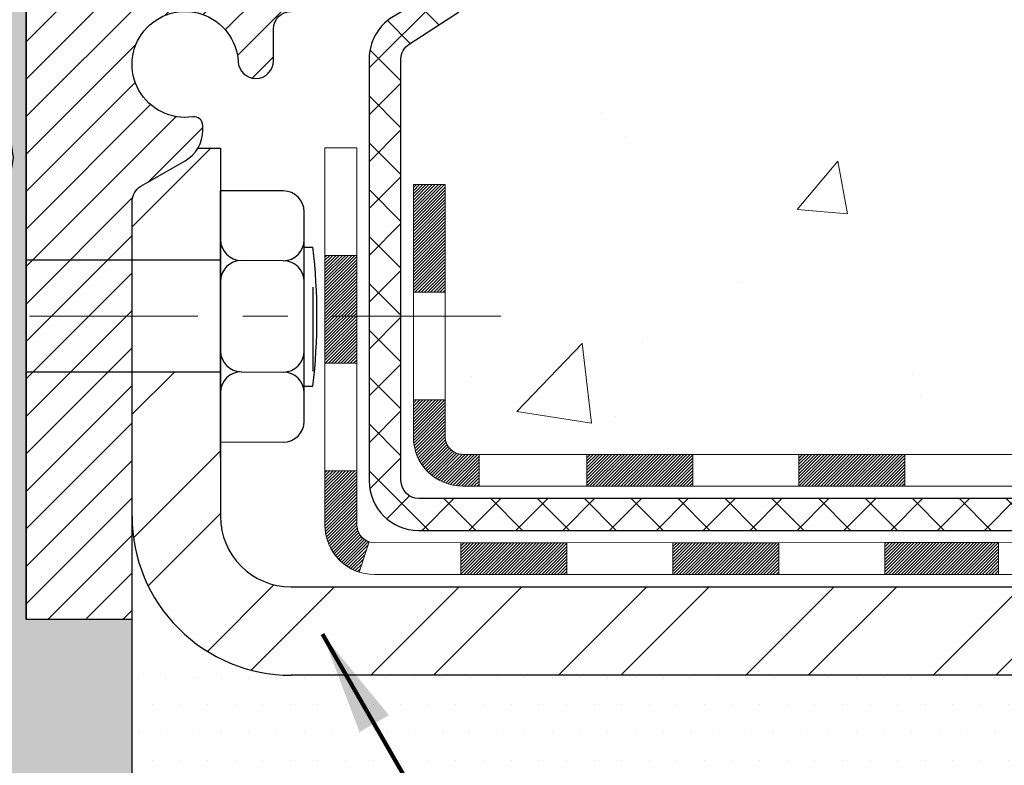
# Model space of a CAD drawing. Extents: x -308 to 3254, y -284 to 1977.
# Drawn here: x 13 to 15, y 12 to 13 of the extents above; entities that cross this region are included whole.
import ezdxf

# ---------------------------------------------------------------- set-up
doc = ezdxf.new("R2010")
doc.units = 0
doc.header["$LTSCALE"] = 5
doc.header["$MEASUREMENT"] = 0
doc.linetypes.add('CENTERX2', pattern=[4, 2.5, -0.5, 0.5, -0.5])
for name, color, linetype, lineweight in [('CENTERLINE - L', 1, 'CENTERX2', 18), ('CONCRETE - H', 130, 'CONTINUOUS', 9), ('CONCRETE - L', 132, 'CONTINUOUS', 13), ('DECK COAT - H', 20, 'CONTINUOUS', 20), ('DECK COAT - L', 22, 'CONTINUOUS', 18), ('EPOXY ADHESIVE - L', 52, 'CONTINUOUS', 25), ('MIG FOOT - H', 251, 'CONTINUOUS', 20), ('MIG FOOT - L', 7, 'CONTINUOUS', 30), ('MIG RETAINER - H', 251, 'CONTINUOUS', 20), ('MIG RETAINER - L', 7, 'CONTINUOUS', 30), ('PVC SIDESHEET - H', 170, 'CONTINUOUS', 20), ('PVC SIDESHEET - L', 150, 'CONTINUOUS', 25), ('SCREW - L', 1, 'CONTINUOUS', 25), ('SETTING BED - H', 210, 'CONTINUOUS', 20), ('SETTING BED - L', 212, 'CONTINUOUS', 25), ('TEXT - 4', 241, 'CONTINUOUS', 25)]:
    doc.layers.add(name, color=color, linetype=linetype, lineweight=lineweight)
doc.layers.add('METAL7', color=7, linetype='CONTINUOUS')
doc.styles.add('ROMANS', font='romans', dxfattribs={"width": 0.9})
doc.dimstyles.get("Standard").update_dxf_attribs({"dimtxt": 0.18, "dimasz": 0.18, "dimexe": 0.18, "dimexo": 0.0625, "dimgap": 0.09, "dimtad": 0, "dimtih": 1, "dimtoh": 1, "dimdec": 4, "dimzin": 0, "dimdsep": 46, "dimtxsty": 'Standard', "dimcen": 0.09, "dimadec": 0, "dimazin": 0, "dimtfac": 1, "dimtdec": 4, "dimtofl": 0, "dimtmove": 0, "dimatfit": 3, "dimfxl": 1, "dimtolj": 1, "dimtzin": 0, "dimarcsym": 0})
pattern_1 = [(45, (0, 0), (-0.00347985620662671, 0.00347985620662671), [])]

msp = doc.modelspace()

# ---------------------------------------------------------------- hatches: boundary and pattern name
at = {"layer": 'CONCRETE - H'}
h = msp.add_hatch(dxfattribs=at)
h.set_pattern_fill('AR-CONC', color=256, scale=0.1875)
h.set_pattern_definition([(49.99999999999999, (-0.6579735897310854, 1.622970429521843), (1.344862842376413, -0.1176602530923658), [0.140625, -1.546875]), (355, (-0.6579735897310854, 1.622970429521843), (-0.260158750524375, 1.410360250687522), [0.1125, -1.2375]), (100.45144446, (-0.5459016878560854, 1.613165409521841), (1.084704087613335, 1.29269998306618), [0.1195128599999999, -1.314641459999999]), (46.18420000000002, (-0.6579735897310854, 1.997970429521843), (2.001077495009198, -0.3103486514870185), [0.2109374999999999, -2.320312499999998]), (96.63563549, (-0.4912171928560856, 1.972107978896844), (1.752491148139178, 1.826472376452282), [0.17926939125, -1.9719633]), (351.1841639899999, (-0.6579735897310854, 1.997970429521843), (1.7524911469777, 1.826472375506232), [0.16875, -1.856250001875]), (21, (-0.4704735897310854, 1.904220429521843), (1.119200722722116, -0.7549104199975103), [0.140625, -1.546875]), (326.0000000000001, (-0.4704735897310854, 1.904220429521843), (0.4562162473529657, 1.359656334462849), [0.1125, -1.2375]), (71.45144474, (-0.3772068634810855, 1.841311228271842), (1.575416956368696, 0.6047459115119134), [0.11951285625, -1.31464146]), (37.50000000000001, (-0.6579735897310854, 1.622970429521843), (0.02279972871992, 0.6241759759337091), [0, -1.2225, 0, -1.25625, 0, -1.2421875]), (7.499999999999999, (-0.6579735897310854, 1.622970429521843), (0.4932553827040286, 0.7395219597794255), [0, -0.7162499999999999, 0, -1.194375, 0, -0.4734375]), (327.5, (-1.076098589731085, 1.622970429521843), (1.000917067823267, -0.04229038450196204), [0, -0.46875, 0, -1.4625, 0, -1.940625]), (317.5, (-1.263598589731085, 1.622970429521843), (1.093474067516974, 0.1876968418730957), [0, -0.609375, 0, -0.97125, 0, -1.378125])])
edge = h.paths.add_edge_path()
edge.add_spline(control_points=[(19.07924794328682, 14.12470792924114), (19.47667507180611, 14.12898551763821), (18.00573295815876, 13.47521616387707), (17.85449776515881, 12.66656568368945), (18.52493459915798, 11.73533520477386), (19.9865999128343, 12.19519970600893), (19.88153681714376, 11.49964274402686)], knot_values=[0, 0, 0, 0, 1.053768765005145, 1.95013000472977, 2.573713998913504, 4.188784444723781, 4.188784444723781, 4.188784444723781, 4.188784444723781], degree=3, periodic=0)
edge.add_line((19.88153681714371, 11.4996427440264), (19.4254208372104, 11.49964274402515))
edge.add_line((19.4254208372104, 11.49964274402515), (19.4254208372104, 11.59806744086623))
edge.add_line((19.4254208372104, 11.59806744086623), (19.4254208372104, 11.6689335825985))
edge.add_line((19.4254208372104, 11.6689335825985), (18.75573579784029, 11.66893358259853))
edge.add_arc((18.75573579784023, 11.70830366133885), 0.03937007874032084, 239.9999999999597, 270.0000000000879, ccw=False)
edge.add_line((18.73605075847004, 11.67420817300075), (18.60028957933079, 11.75258992632271))
edge.add_arc((18.54517146909416, 11.65712255897617), 0.1102362204728446, 59.99999999987494, 90.0000000000166)
edge.add_line((18.54517146909413, 11.76735877944901), (17.62666149474947, 11.76735877944898))
edge.add_line((17.62666149474947, 11.76735877944898), (16.83054062978781, 12.22699937514193))
edge.add_arc((16.77542251955183, 12.13153200779593), 0.1102362204720453, 60.00000000002952, 90.00000000003322)
edge.add_line((16.77542251955177, 12.24176822826797), (16.62911747361611, 12.24176822826797))
edge.add_arc((16.62911747361611, 12.28113830700821), 0.03937007874023202, 224.9999999999068, 269.9999999999949, ccw=False)
edge.add_line((16.601278623963, 12.25329945735518), (16.4848118668979, 12.36976621442062))
edge.add_arc((16.2351093931853, 12.12006374070876), 0.3531326248819525, 44.99999999991542, 76.09799910893412)
edge.add_arc((15.94582422153158, 10.95129162972472), 1.557173387461358, 76.09799910892747, 103.9020008910855)
edge.add_arc((15.65653904987775, 12.12006374070819), 0.3531326248824739, 103.9020008910829, 135.0000000001174)
edge.add_line((15.40683657616464, 12.36976621442028), (15.29036981910005, 12.25329945735518))
edge.add_arc((15.26253096944694, 12.28113830700809), 0.03937007874014879, 269.9999999999974, 315.00000000020293, ccw=False)
edge.add_line((15.26253096944694, 12.24176822826794), (15.02968248924847, 12.24176822826817))
edge.add_line((15.02968248924847, 12.24176822826817), (13.74063220688041, 12.24176822826814))
edge.add_arc((13.74063220688041, 12.28176822826811), 0.03999999999996362, 179.99999999943, 270, ccw=False)
edge.add_line((13.70063220688044, 12.2817682282685), (13.70063220688135, 12.36330447793912))
edge.add_line((13.70063220688135, 12.36330447793912), (13.70063220688408, 12.84327895523998))
edge.add_line((13.70063220688408, 12.84327895523998), (13.62976606515113, 12.84327895523998))
edge.add_line((13.62976606515113, 12.84327895523998), (13.60220701003337, 12.84327895524004))
edge.add_line((13.60220701003337, 12.84327895524004), (13.6022070100336, 13.12264698530188))
edge.add_arc((13.64220701003362, 13.12264698530192), 0.04000000000002224, 122.90315213905399, 180.0000000000483, ccw=False)
edge.add_line((13.6204781843941, 13.15623058451834), (13.73005969608735, 13.22713059572894))
edge.add_arc((13.55236949688626, 13.42582334654292), 0.2665569659906758, 311.8061494062986, 359.9999999999458)
edge.add_line((13.81892646287693, 13.42582334654267), (13.81892646287693, 13.47500633916636))
edge.add_line((13.81892646287693, 13.47500633916636), (13.83780256775222, 13.47503594496007))
edge.add_line((13.83780256775222, 13.47503594496007), (13.90866870948472, 13.47503594496027))
edge.add_line((13.90866870948472, 13.47503594496027), (13.90866870948472, 13.42134207236984))
edge.add_line((13.90866870948472, 13.42134207236984), (14.12960873783297, 13.42451326812565))
edge.add_arc((14.10748760712277, 13.50008222985004), 0.0787401574801595, 286.3162169410385, 360.0000000000672)
edge.add_line((14.18622776460293, 13.50008222985014), (14.18622776460293, 14.12464224417263))
edge.add_line((14.18622776460293, 14.12464224417263), (19.07924794328682, 14.12470792924117))
h.paths.add_polyline_path([(17.09113286062532, 12.48048859484963), (21.51970428919675, 12.48048859484963), (21.51970428919675, 13.4471552615163), (17.09113286062532, 13.4471552615163)], flags=9)
at = {"layer": 'DECK COAT - H'}
h = msp.add_hatch(dxfattribs=at)
h.set_pattern_fill('ANSI31', color=256, scale=0.03937007874015748, style=0)
h.set_pattern_definition(pattern_1)
h.paths.add_polyline_path([(13.70063220688414, 12.84334464030854), (13.62976606515119, 12.84334464030854), (13.6297660651521, 12.60334462470593), (13.70063220688232, 12.60337017861053)])
h.paths.add_polyline_path([(13.77614902444699, 12.24183391333651), (13.74063220688021, 12.24183391333673, -0.4142135623712203), (13.7006322068805, 12.2818339133367), (13.7006322068805, 12.36337016300769), (13.6297660651521, 12.36334460910126), (13.62976606515164, 12.2809677716049, 0.4142135623765422), (13.73976606515239, 12.17096777160424), (13.77614902444563, 12.17096777160447)])
h.paths.add_polyline_path([(14.25236949688721, 12.24183391333651), (14.01614902444496, 12.24183391333696), (14.01614902444541, 12.17096777160401), (14.25236949688676, 12.17096777160447)])
h.paths.add_polyline_path([(14.72481044176854, 12.24183391333628), (14.48858996932719, 12.24183391333673), (14.48858996932674, 12.17096777160401), (14.72481044176718, 12.17096777160424)])
h.paths.add_polyline_path([(15.26590296168851, 12.24197858234869, -0.02144170133286834), (15.262530969447, 12.24183391333654), (14.98369092385289, 12.24183391333659), (14.98369092385335, 12.17096777160424), (15.26253096944684, 12.17096777160427, 0.007648538883040716), (15.26590296168897, 12.17101935624953)])
h.paths.add_polyline_path([(15.58872115652413, 12.39412778498918, -0.01313217533149914), (15.66496131867061, 12.41088643697738), (15.65156996211282, 12.48047581557465, 0.0131321753314618), (15.57169471970179, 12.46291812219685, 0.12373665930453), (15.41971208052286, 12.38207529297552), (15.46723817240397, 12.32950837719634, -0.1237366593049276)])
h.paths.add_polyline_path([(16.13326260068752, 12.49720847601075, 0.03017502883199686), (15.9458242215313, 12.50853070225467), (15.9458242215313, 12.43766456052239, -0.03017502883198574), (16.12473237865161, 12.42685760283889)])
h.paths.add_polyline_path([(15.9458242215313, 12.50853070225467, 0.00868103113102401), (15.89176496191393, 12.50759205128632), (15.8942251703821, 12.43676862706586, -0.008681031130996603), (15.9458242215313, 12.43766456052239)])
h.paths.add_polyline_path([(16.48481186689788, 12.36983189948926, 0.09785809462231758), (16.37106555514201, 12.44604133532045), (16.34378207023079, 12.38063780716538, -0.09785809462196071), (16.43470193752212, 12.31972197011405), (16.51404265903292, 12.24038124860326), (16.56415258840853, 12.2904911779784)])
h.paths.add_polyline_path([(16.83054062978786, 12.22706506021049, 0.1316524975874033), (16.77542251955181, 12.24183391333656), (16.74014109566369, 12.24183391333656), (16.74014109566369, 12.17096777160426), (16.77542251955225, 12.17096777160427, -0.1316524975875084), (16.79510755892235, 12.16569318120207), (16.93524001599119, 12.08478766939113), (16.97067308685745, 12.1461595483992)])
h.paths.add_polyline_path([(17.17524601688507, 12.02804931217888), (17.13981294601911, 11.96667743317053), (17.34438587604703, 11.84856719694993), (17.37981894691314, 11.90993907595831)])
h = msp.add_hatch(dxfattribs=at)
h.set_pattern_fill('ANSI31', color=256, scale=0.03937007874015748, style=0)
h.set_pattern_definition(pattern_1)
h.paths.add_polyline_path([(19.18920036476956, 11.66899926766709), (18.95297989232867, 11.66899926766709), (18.95297989232867, 11.59813312593482), (19.18920036476956, 11.59813312593482)])
h.paths.add_polyline_path([(18.7360507584704, 11.67427385806924), (18.60028957933081, 11.75265561139132, 0.1316524975878795), (18.54517146909422, 11.7674244645176), (18.50492824757848, 11.7674244645176), (18.50492824757848, 11.69655832278531), (18.54517146909389, 11.69655832278531, -0.1316524975874752), (18.56485650846388, 11.69128373238314), (18.70061768760429, 11.61290197906087)])
h.paths.add_polyline_path([(18.26870777513759, 11.76742446451759), (18.03248730269669, 11.76742446451759), (18.03248730269669, 11.69655832278531), (18.26870777513759, 11.69655832278531)])
h.paths.add_polyline_path([(17.7962668302558, 11.76742446451758), (17.62666149474953, 11.76742446451757), (17.58439187694067, 11.79182883973805), (17.54895880607461, 11.73045696072953), (17.58209360190929, 11.71132717591144, 0.1316524975874605), (17.63721171214552, 11.69655832278531), (17.7962668302558, 11.69655832278531)])
h.paths.add_polyline_path([(13.50378181318317, 12.68516698986133), (13.43291567145067, 12.68516698986156), (13.43291567145067, 12.54988298675548), (13.50378181318291, 12.54988298675548)])
h.paths.add_polyline_path([(13.50378181318291, 12.54988298675548), (13.43291567145067, 12.54988298675548), (13.43291567145067, 12.44516698986109), (13.50378181318271, 12.44516698986223)])
h.paths.add_polyline_path([(13.50378181318271, 12.20516698986177), (13.43291567145113, 12.20516698986131), (13.43291567145113, 12.08411737790294, 0.3243838847997252), (13.50872102684249, 11.97956726417721), (13.53115797008238, 12.04702777454469, -0.3230066081209149), (13.50378181318226, 12.08498351963599)])
h.paths.add_polyline_path([(13.97166083546924, 12.04498351963531), (13.73544036302698, 12.04498351963508), (13.73544036302926, 11.97411737790304), (13.97166083547015, 11.97411737790327)])
h.paths.add_polyline_path([(14.44410178035238, 12.04498351963576), (14.20788130791058, 12.04498351963554), (14.20788130790967, 11.97411737790281), (14.44410178035056, 11.97411737790281)])
h.paths.add_polyline_path([(14.9336400970187, 12.0454382316485), (14.91048125320932, 12.04546388920465), (14.68032211238457, 12.04538299252462), (14.68032225279146, 11.97411737790323), (14.887185518574, 11.97411737790327), (14.93363959324481, 11.97411737790329)])
h.paths.add_polyline_path([(15.46071385232214, 12.04510082036497), (15.41060392294679, 12.09521074974054), (15.37190792192928, 12.05651474872297, -0.1989123673810371), (15.34406907227602, 12.04498351963579), (15.22141477271279, 12.04511940766218), (15.22141477271279, 11.97411737790344), (15.34406907227626, 11.9741173779035, 0.198912367379825), (15.42201785130493, 12.00640481934767)])
h.paths.add_polyline_path([(15.83723491935469, 12.30733925081106, 0.04070359398945191), (15.61899037754141, 12.27183385217529, 0.04324640446492115), (15.59345418523905, 12.26311346557365), (15.62206000257905, 12.19827738566186, -0.04324640446462151), (15.63601681436363, 12.20304351496754, -0.04070359398949128), (15.8428918882615, 12.23669925685009)])
h.paths.add_polyline_path([(16.27265806552164, 12.27183385217532, 0.03601941678384608), (16.0797622984729, 12.30507044500184), (16.07278478299495, 12.23454864467191, -0.03601941678384202), (16.25563162869931, 12.20304351496759, -0.09356015409462426), (16.28444603560103, 12.18985606381386), (16.32537857555422, 12.24770532670463, 0.09356015409356423)])
h.paths.add_polyline_path([(16.69482346527511, 12.04498351963559), (16.54757937078698, 12.04498351963557, -0.1989123673799337), (16.51974052113392, 12.05651474872274), (16.4981745147307, 12.078080755126), (16.44806458535527, 12.0279708257508), (16.46963059175874, 12.00640481934733, 0.1989123673796151), (16.54757937078726, 11.9741173779033), (16.69482346527511, 11.9741173779033)])
h.paths.add_polyline_path([(16.92440532561987, 11.94556899721816), (16.88897225475383, 11.88419711820991), (17.08712167644471, 11.76979549625692), (17.12255474731077, 11.83116737526521)])
h.paths.add_polyline_path([(17.33355118567547, 11.70934852477735), (17.29811811480949, 11.64797664576897), (17.5026910448371, 11.52986640954862), (17.53812411570345, 11.59123828855685)])
h.paths.add_polyline_path([(17.98722171363542, 11.57057407081683), (17.75100124119453, 11.57057407081683), (17.75100124119453, 11.49970842908903), (17.98722171363542, 11.49970842908969)])
h.paths.add_polyline_path([(18.4596626585172, 11.57057407081683), (18.22344218607631, 11.57057407081683), (18.22344218607631, 11.49970842909035), (18.4596626585172, 11.49970842909101)])
h.paths.add_polyline_path([(18.93210360339944, 11.57057407081683), (18.69588313095855, 11.57057407081683), (18.69588313095855, 11.49970842909167), (18.93210360339944, 11.49970842909234)])
h.paths.add_polyline_path([(19.40454454828122, 11.57057407081683), (19.16832407584033, 11.57057407081683), (19.16832407584033, 11.499708429093), (19.40454454828122, 11.49970842909366)])
at = {"layer": 'EPOXY ADHESIVE - L'}
h = msp.add_hatch(dxfattribs=at)
h.set_pattern_fill('AR-SAND', color=256, scale=0.05, style=0)
h.set_pattern_definition([(37.50000000000001, (-0.6579735897310854, 1.622970429521843), (-0.003149667905480408, 0.09634118845065794), [0, -0.07600000000000001, 0, -0.085, 0, -0.08125]), (7.499999999999999, (-0.6579735897310854, 1.622970429521843), (0.08848883526338636, 0.141107303261487), [0, -0.041, 0, -0.0685, 0, -0.02625]), (327.5, (-0.7194735897310854, 1.622970429521843), (0.1557070930875748, 0.0002829526768482471), [0, -0.025, 0, -0.09000000000000001, 0, -0.1175]), (317.5, (-0.7194735897310854, 1.622970429521843), (0.1503063302286147, 0.04388377824671247), [0, -0.0125, 0, -0.059, 0, -0.0675])])
h.paths.add_polyline_path([(13.00315643991788, 11.87470792924125), (12.76693642602147, 11.87470792924125), (12.76693642602162, 12.54988298675548), (12.70975145763533, 12.54988298675548), (12.69564705350005, 12.43243628776394), (12.71487804197925, 12.36838252337088), (12.7020585986824, 12.15059794720104), (12.69564705350005, 12.00780549702289), (12.71487804197925, 11.76439985940419), (12.7020585986824, 11.55942470318654), (12.71487804197925, 11.2199373082069), (12.71487804197925, 11.14494518221476), (12.69564705350005, 10.94637695751702), (12.71487804197925, 10.83108107022758), (12.69564705350005, 10.6581339069778), (12.7084664967969, 10.53002637819213), (12.68923915538555, 10.2674021675582), (12.7081591960404, 10.1246422441718), (12.70466282890872, 9.988161066650683), (12.70771914560298, 9.856788410735923), (12.70160651221424, 9.700974380000325), (12.7199445150997, 9.581822487568154), (12.70466282890872, 9.416842903238624), (12.70477416904957, 9.307077851719946), (12.69168017819577, 8.685850089715522), (12.68204862395912, 8.404105000354289, -0.08611920498475191), (12.66456408442201, 8.32042698220453), (12.76693642602065, 8.32075801867051), (12.76693642602138, 11.49970842907504), (13.00315569018127, 11.49970842907571)])
h.paths.add_polyline_path([(12.76693642602179, 13.24964224417283, -0.09035585911871212), (12.71969821998748, 13.32995128245926), (12.72101605707705, 13.01627791944588), (12.73799315765966, 12.90289478112958), (12.72128958716159, 12.80395167571145), (12.71487804197925, 12.59257180951749), (12.70975145763533, 12.54988298675548), (12.76693642602162, 12.54988298675548)])
at = {"layer": 'MIG FOOT - H'}
h = msp.add_hatch(dxfattribs=at)
h.set_pattern_fill('ANSI32', color=256, scale=0.7874015748031495, style=0)
h.set_pattern_definition([(45, (-171.0192425089643, -195.3542849946023), (-0.2087913723976026, 0.2087913723976026), []), (45, (-170.8800482609328, -195.3542849946023), (-0.2087913723976026, 0.2087913723976026), [])])
h.paths.add_polyline_path([(16.16457422153124, 11.94655832278465), (16.69582422153158, 11.94655832278465), (16.69582422153158, 11.74970792908391), (16.16457422153135, 11.74970792908391)])
h.paths.add_polyline_path([(13.00315689869794, 12.10403934615871), (13.00315689846073, 12.10405959226503), (13.00315689856902, 12.42541316383893), (13.20000729239794, 12.42541316383893), (13.20000729239806, 12.27002664596091), (13.20000729239806, 12.10403863774525, 0.4142135623730951), (13.35748760735859, 11.94655832278468), (15.72707422153124, 11.94655832278465), (15.72707422153124, 11.74970792908391), (13.35748760735859, 11.74970792908391, -0.4142141479547003)])
h.paths.add_polyline_path([(13.00315689869703, 12.80515973425506, -0.267919854888627), (13.02284193783109, 12.83925091196298), (13.12126713468157, 12.89607672585981, 0.1284382271529214), (13.14958482991941, 12.92403863774518), (13.20000729239806, 12.92403863774518), (13.20000729239806, 12.67435280967209), (13.00315689869709, 12.67435280967209)])
at = {"layer": 'MIG RETAINER - H'}
h = msp.add_hatch(dxfattribs=at)
h.set_pattern_fill('ANSI31', color=256, scale=0.4724409448818898, style=0)
h.set_pattern_definition([(45, (-3220.945153978937, -1591.393257225641), (-0.04175827447952052, 0.04175827447952053), [])])
edge = h.paths.add_edge_path()
edge.add_line((13.72559784334285, 13.94754257491843), (13.64488918192561, 13.94754257491843))
edge.add_arc((13.64488918192561, 13.92392052767434), 0.02362204724408912, 450, 540)
edge.add_line((13.62126713468129, 13.92392052767434), (13.62126713468129, 13.67195202373739))
edge.add_arc((13.54252697720099, 13.67195202373739), 0.07874015748029706, 180, 360, ccw=False)
edge.add_line((13.4637868197207, 13.67195202373739), (13.46378681972115, 13.92392052767434))
edge.add_arc((13.44016477247683, 13.92392052767434), 0.02362204724431649, 360, 450)
edge.add_line((13.44016477247683, 13.94754257491843), (13.34407913846113, 13.94754257491843))
edge.add_line((13.34407913846113, 13.94754257491843), (13.34407913846113, 13.61664538332241))
edge.add_line((13.34407913846113, 13.61664538332241), (13.32479346035066, 13.59731466043661))
edge.add_line((13.32479346035066, 13.59731466043661), (13.32479346035066, 13.52017194799566))
edge.add_line((13.32479346035066, 13.52017194799566), (13.26693642602018, 13.48160059177519))
edge.add_line((13.26693642602018, 13.48160059177519), (13.20907939168924, 13.52017194799566))
edge.add_line((13.20907939168924, 13.52017194799566), (13.20907939168924, 13.59731466043661))
edge.add_line((13.20907939168924, 13.59731466043661), (13.18979371357923, 13.61660033854685))
edge.add_line((13.18979371357923, 13.61660033854685), (13.18979371357923, 13.94754257491843))
edge.add_line((13.18979371357923, 13.94754257491843), (13.09370807956353, 13.94754257491843))
edge.add_arc((13.09370807956353, 13.92392052767434), 0.02362204724408912, 450, 540)
edge.add_line((13.07008603231921, 13.92392052767434), (13.07008603231921, 13.67195202373739))
edge.add_arc((12.99134587483891, 13.67195202373739), 0.07874015748029706, 180, 360, ccw=False)
edge.add_line((12.91260571735862, 13.67195202373739), (12.91260571735907, 13.92392052767434))
edge.add_arc((12.88898367011475, 13.92392052767434), 0.02362204724431649, 360, 450)
edge.add_line((12.88898367011475, 13.94754257491843), (12.79055847326404, 13.94754257491843))
edge.add_arc((12.79055847326404, 13.92392052767434), 0.02362204724408912, 450, 540)
edge.add_line((12.76693642601973, 13.92392052767434), (12.76693642602018, 11.87470792924125))
edge.add_line((12.76693642602018, 11.87470792924125), (13.00315689846062, 11.87470792924125))
edge.add_line((13.00315689846062, 11.87470792924125), (13.00315689846107, 12.80515542362502))
edge.add_arc((13.04252697720099, 12.80515542362525), 0.03937007873992115, 120.000000000049, 180.0000000003309, ccw=False)
edge.add_line((13.02284193783103, 12.83925091196295), (13.12126713468129, 12.89607672585964))
edge.add_arc((13.08189705594091, 12.96426770253572), 0.07874015748054382, 300.0000000000874, 359.9999999998346)
edge.add_line((13.16063721342167, 12.96426770253549), (13.16063721342167, 12.9745464483384))
edge.add_arc((13.14095217405171, 12.9745464483384), 0.01968503936996058, 360, 458.213210702115)
edge.add_arc((13.12126713468174, 13.1109284016901), 0.1181102362203845, 2.959756980622217, 278.213210701631, ccw=False)
edge.add_arc((13.27853737842921, 13.11905982417522), 0.03937007874020916, 182.959756980721, 270)
edge.add_line((13.27853737842921, 13.07968974543508), (13.27874744964234, 13.07968974543508))
edge.add_arc((13.27874744964279, 13.11905982417545), 0.0393700787403759, 269.9999999993382, 359.9999999996691)
edge.add_line((13.31811752838271, 13.11905982417522), (13.31811752838226, 13.1896685591704))
edge.add_arc((13.35748760712264, 13.1896685591704), 0.0393700787403759, 450, 540, ccw=False)
edge.add_line((13.35748760712264, 13.22903863791055), (13.5523694968862, 13.22903863791055))
edge.add_arc((13.55236949688666, 13.42588903161129), 0.1968503937007426, 269.9999999998677, 360)
edge.add_line((13.74921989058717, 13.42588903161129), (13.74921989058717, 13.92392052767434))
edge.add_arc((13.72559784334285, 13.92392052767434), 0.02362204724431649, 360, 450)
at = {"layer": 'PVC SIDESHEET - H'}
h = msp.add_hatch(dxfattribs=at)
h.set_pattern_fill('ANSI37', color=256, scale=0.5905511811023622)
h.set_pattern_definition([(45, (-171.0192425089643, -195.3542849946023), (-0.05219784309940065, 0.05219784309940066), []), (135, (-171.0192425089643, -195.3542849946023), (-0.05219784309940066, -0.05219784309940065), [])])
edge = h.paths.add_edge_path()
edge.add_line((15.9458242215313, 12.41010550540429), (15.9458242215313, 12.33923936367199))
edge.add_arc((15.94582422153164, 10.95135731479323), 1.387882048878765, 450.0000000000164, 463.9020008910849)
edge.add_arc((15.65653904987775, 12.12012942577707), 0.1838412862995102, 463.9020008910873, 495.0000000000626)
edge.add_line((15.52654362967323, 12.25012484598136), (15.38124879988993, 12.10483001619775))
edge.add_arc((15.3033000208616, 12.18277879522589), 0.1102362204721307, 270, 315.00000000006264, ccw=False)
edge.add_line((15.3033000208616, 12.07254257475375), (14.92577403347852, 12.07254257475373))
edge.add_line((14.92577403347852, 12.07254257475373), (13.64134086830097, 12.07254257475375))
edge.add_arc((13.64134086830094, 12.18254257475371), 0.1099999999999568, 180, 270, ccw=False)
edge.add_line((13.53134086830104, 12.18254257475371), (13.53134086830113, 13.12318389522457))
edge.add_arc((13.64134086830123, 13.1231838952244), 0.1100000000001273, 482.9031521391096, 539.9999999999112, ccw=False)
edge.add_line((13.58158659779244, 13.21553879306956), (13.64254058280989, 13.25090545305744))
edge.add_arc((13.5510406234192, 13.42670027392973), 0.1981818902271748, 297.4966580565476, 359.6974056287725)
edge.add_line((13.74921974982871, 13.42565362710513), (13.74921989058814, 13.92376687651637))
edge.add_arc((13.72559736816569, 13.92391963048809), 0.02362301630557241, 359.6295045999194, 449.8586617596471)
edge.add_line((13.72565564178026, 13.94754257491843), (13.34567658373649, 13.9475425749213))
edge.add_line((13.34567658373649, 13.9475425749213), (13.34567658373649, 14.00659769302081))
edge.add_line((13.34567658373649, 14.00659769302081), (13.37028288294928, 14.026282732391))
edge.add_line((13.37028288294928, 14.026282732391), (13.70869024240451, 14.026282732391))
edge.add_arc((13.70869024240451, 13.91604651191855), 0.1102362204724443, 364.01598234068814, 450, ccw=False)
edge.add_line((13.81865578370954, 13.92376687651688), (13.81892627227941, 13.42557026815962))
edge.add_arc((13.55236949688614, 13.4258890316116), 0.266556965990811, 311.80614940631244, 359.93148254540256, ccw=False)
edge.add_line((13.73005969608735, 13.22719628079756), (13.62047818439387, 13.15629626958682))
edge.add_arc((13.64220701003362, 13.12271267037056), 0.0400000000000057, 482.9031521394539, 540.0000000000407)
edge.add_line((13.6022070100336, 13.12271267037053), (13.60220701003294, 12.18340871648579))
edge.add_arc((13.64220701003293, 12.18340871648579), 0.03999999999999204, 540, 629.9999999999593)
edge.add_line((13.64220701003293, 12.14340871648579), (14.92185352709453, 12.14340871648599))
edge.add_line((14.9218535270945, 12.14340871648599), (15.30330002086166, 12.14340871648605))
edge.add_arc((15.30330002086166, 12.18277879522617), 0.03937007874012011, 270, 315.000000000117)
edge.add_line((15.33113887051471, 12.15493994557323), (15.47643370029775, 12.30023477535678))
edge.add_arc((15.65653904987769, 12.12012942577749), 0.2547074280314455, 463.902000891072, 495.000000000104, ccw=False)
edge.add_arc((15.9458242215313, 10.95135731479317), 1.458748190611113, 450.0000000000022, 463.9020008910681, ccw=False)
edge = h.paths.add_edge_path()
edge.add_arc((16.74904956754105, 12.03317249601383), 0.03937007873994431, 419.9999999998284, 449.9999999998345)
edge.add_line((16.74904956754116, 12.07254257475378), (16.58834842220139, 12.07254257475378))
edge.add_arc((16.58834842220139, 12.18277879522594), 0.1102362204721601, 224.9999999999896, 270, ccw=False)
edge.add_line((16.51039964317314, 12.10483001619772), (16.36510481338937, 12.25012484598173))
edge.add_arc((16.23510939318518, 12.12012942577763), 0.1838412862990629, 404.9999999999875, 436.0979991089237)
edge.add_arc((15.94582422153118, 10.95135731479337), 1.387882048878766, 436.097999108915, 449.999999999986)
edge.add_line((15.94582422153152, 12.33923936367214), (15.94582422153152, 12.4101055054044))
edge.add_arc((15.9458242215309, 10.95135731479391), 1.458748190610493, 436.0979991089051, 449.9999999999766, ccw=False)
edge.add_arc((16.23510939318592, 12.12012942577766), 0.2547074280310447, 405.00000000010397, 436.09799910910965, ccw=False)
edge.add_line((16.41521474276496, 12.30023477535732), (16.56050957254874, 12.15493994557332))
edge.add_arc((16.58834842220185, 12.18277879522626), 0.03937007874021033, 224.999999999766, 269.9999999999172)
edge.add_line((16.58834842220185, 12.14340871648605), (16.74904956754116, 12.14340871648605))
edge.add_arc((16.74904956754145, 12.03317249601324), 0.1102362204728138, 419.9999999998985, 450.00000000016246, ccw=False)
edge.add_line((16.80416767777805, 12.12863986335978), (17.5911526841729, 11.67427385806931))
edge.add_arc((17.61083772354297, 11.70836934640704), 0.03937007873994431, 239.9999999998284, 269.9999999998346)
edge.add_line((17.61083772354286, 11.66899926766709), (18.55572064989846, 11.66899926766709))
edge.add_line((18.55572064989846, 11.66899926766709), (18.55572064989846, 11.59813312593482))
edge.add_line((18.55572064989846, 11.59813312593482), (17.61083772354286, 11.59813312593482))
edge.add_arc((17.61083772354343, 11.70836934640764), 0.1102362204728138, 239.9999999998985, 269.99999999968975, ccw=False)
edge.add_line((17.55571961330688, 11.61290197906109), (16.76873460691112, 12.06726798435156))
at = {"layer": 'SETTING BED - H', "linetype": 'Continuous'}
h = msp.add_hatch(dxfattribs=at)
h.set_pattern_fill('DOTS', color=256, scale=0.9842500000000001, style=0)
h.set_pattern_definition([(7.016477563892661e-15, (-3.222965171262928, 2.148704663195076), (0.0307578125, 0.061515625), [0, -0.061515625])])
h.paths.add_polyline_path([(15.70856541063299, 11.49970842908331), (15.70856541063515, 10.7360252077323), (15.75296828659313, 10.72662988344408), (15.75296828658972, 11.94655792908341), (15.70856541063173, 11.9465579290833), (15.7085654106323, 11.74970792908326), (13.00333469793506, 11.74968304377867), (13.0029771822021, 11.49970856668935)])
h.paths.add_polyline_path([(16.13868107736741, 11.94655792908449), (16.17604802109597, 11.94655792908461), (16.17604802109653, 11.74970792908456), (17.06679447165479, 11.74970792908712), (17.49980630752256, 11.49970842908834), (16.17604802109722, 11.49970842908462), (16.17604802109938, 10.71744465012458), (16.13868107737082, 10.72701487609478)])

# ---------------------------------------------------------------- linework, layer by layer
at = {"layer": 'CENTERLINE - L', "ltscale": 0.03}
msp.add_line((13.82492968072799, 12.54988298675548), (12.3886619855443, 12.54988298675548), dxfattribs=at)
at = {"layer": 'CONCRETE - L'}
msp.add_line((12.76693642602065, 12.92976413394128), (12.76693642602065, 11.87470792924125), dxfattribs=at)
at = {"layer": 'DECK COAT - L'}
for p, q in [((13.43291567145113, 12.44516698986109), (13.50378181318317, 12.44516698986223)), ((13.70063220688141, 12.36337016300769), (13.6297660651521, 12.36334460910149)), ((13.77614902444654, 12.24183391333673), (13.77614902444563, 12.17096777160401)), ((14.01614902444541, 12.24183391333673), (14.01614902444541, 12.17096777160401)), ((14.25236949688676, 12.24183391333673), (14.25236949688676, 12.17096777160401)), ((14.48858996932719, 12.24183391333651), (14.48858996932674, 12.17096777160424)), ((14.72481044176808, 12.24183391333651), (14.72481044176763, 12.17096777160401)), ((13.43291567145113, 12.20516698986131), (13.50378181318271, 12.20516698986177)), ((13.53115797008238, 12.04702777454469), (13.50872102684249, 11.97956726417721)), ((13.73544036302744, 12.04498351963531), (13.7354403630288, 11.97411737790304)), ((13.97166083546924, 12.04498351963508), (13.97166083546969, 11.97411737790281)), ((14.20788130791058, 12.04498351963531), (14.20788130790967, 11.97411737790304)), ((14.44410178035238, 12.04498351963531), (14.44410178035056, 11.97411737790304)), ((14.68032211238457, 12.04538299252462), (14.68032225279191, 11.97411737790304)), ((14.93364009701824, 12.04543823164849), (14.93363959324526, 11.97411737790307))]:
    msp.add_line(p, q, dxfattribs=at)
for points in [[(15.34406907227603, 11.9741173779035), (14.887185518574, 11.97411737790327), (14.93363959324481, 11.9741173779033), (14.9336400970187, 12.04543823164849), (14.91048125320933, 12.04546388920465), (13.54378181318222, 12.04498351963554, -0.414213562373095), (13.5037818131822, 12.0849835196355), (13.50378181318271, 12.92516698986157), (13.43291567145067, 12.92516698986157), (13.43291567145124, 12.08411737790294, 0.414213562373095), (13.54291567145125, 11.97411737790304), (14.887185518574, 11.97411737790327), (14.68032225279146, 11.97411737790327), (14.68032211238457, 12.04538299252462), (14.91048125320933, 12.04546388920465), (15.34406907227603, 12.04498351963579, 0.1989123673796998)], [(14.9682017675934, 12.24183391333659), (13.74063220688046, 12.24183391333673, -0.4142135623747599), (13.70063220688044, 12.28183391333692), (13.70063220688368, 12.84334464030854), (13.62976606515119, 12.84334464030854), (13.62976606515164, 12.28096777160414, 0.4142135623728286), (13.73976606515177, 12.17096777160415), (14.9682017675934, 12.17096777160424)], [(13.50378181318226, 12.0849835196355), (13.50378181318271, 12.20516698986177), (13.43291567145113, 12.20516698986131), (13.43291567145113, 12.08411737790294, 0.3243838847997236), (13.50872102684249, 11.97956726417721), (13.53115797008238, 12.04702777454469, -0.3230066081175593), (13.50378181318226, 12.0849835196355, 0.1730895926315163)]]:
    msp.add_lwpolyline(points, format="xyb", dxfattribs=at)
for points in [[(13.62976606515119, 12.84334464030854), (13.70063220688414, 12.84334464030854), (13.70063220688232, 12.60337017861053), (13.6297660651521, 12.60334462470593)], [(13.43291567145067, 12.68516698986156), (13.50378181318317, 12.68516698986133), (13.50378181318271, 12.44516698986223), (13.43291567145067, 12.44516698986109)], [(14.01614902444496, 12.24183391333696), (14.25236949688721, 12.24183391333651), (14.25236949688676, 12.17096777160447), (14.01614902444541, 12.17096777160401)], [(14.48858996932719, 12.24183391333673), (14.72481044176854, 12.24183391333628), (14.72481044176718, 12.17096777160424), (14.48858996932674, 12.17096777160401)], [(13.73544036302698, 12.04498351963508), (13.97166083546924, 12.04498351963531), (13.97166083547015, 11.97411737790327), (13.73544036302926, 11.97411737790304)], [(14.20788130791058, 12.04498351963554), (14.44410178035238, 12.04498351963576), (14.44410178035056, 11.97411737790281), (14.20788130790967, 11.97411737790281)]]:
    msp.add_lwpolyline(points, close=True, dxfattribs=at)
msp.add_lwpolyline([(13.62976606515164, 12.28096777160414), (13.6297660651521, 12.36334460910126), (13.7006322068805, 12.36337016300769), (13.7006322068805, 12.28183391333692, 0.414213562374736), (13.74063220688046, 12.24183391333673), (13.77614902444699, 12.24183391333651), (13.77614902444563, 12.17096777160447), (13.73976606515177, 12.17096777160424, -0.4142135623728578)], format="xyb", close=True, dxfattribs=at)
at = {"layer": 'EPOXY ADHESIVE - L'}
msp.add_lwpolyline([(12.76693642602147, 11.87470792924125), (12.76693642602179, 13.24964224417283, -0.09035585911871209), (12.71969821998748, 13.32995128245926), (12.72101605707705, 13.01627791944588), (12.73799315765966, 12.90289478112958), (12.72128958716159, 12.80395167571145), (12.71487804197925, 12.59257180951749), (12.69564705350005, 12.43243628776394), (12.71487804197925, 12.36838252337088), (12.7020585986824, 12.15059794720104), (12.69564705350005, 12.00780549702289), (12.71487804197925, 11.76439985940419), (12.7020585986824, 11.55942470318654), (12.71487804197925, 11.2199373082069)], format="xyb", dxfattribs=at)
at = {"layer": 'METAL7'}
for p, q in [((12.76693642602018, 13.92392052767434), (12.76693642602018, 11.87470792924125)), ((12.76693642602018, 13.92385484260592), (12.76693642602018, 11.87464224417283))]:
    msp.add_line(p, q, dxfattribs=at)
at = {"layer": 'MIG FOOT - L'}
for p, q in [((13.14958483024893, 12.92403863774518), (13.20000729239806, 12.92403863774518)), ((13.20000729239806, 12.92403863774518), (13.20000729239806, 12.10403863774525)), ((13.00315689869726, 12.10403863774525), (13.00315689869703, 12.8051554234678)), ((13.35748760735865, 11.94655832278465), (16.69582422153158, 11.94655832278465)), ((16.69582422153158, 11.74970792908391), (13.35748760735865, 11.74970792908391))]:
    msp.add_line(p, q, dxfattribs=at)
for radius, end in [(0.3543307086613368, 270.0000000000065), (0.1574803149605799, 270)]:
    msp.add_arc((13.35748760735859, 12.10403863774525), radius, 180, end, dxfattribs=at)
at = {"layer": 'MIG RETAINER - L'}
msp.add_lwpolyline([(12.76693642601973, 13.92392052767434), (12.76693642602018, 11.87470792924125), (13.00315689846062, 11.87470792924125), (13.00315689846107, 12.80515542362502, -0.2679491924311198), (13.02284193783103, 12.83925091196295), (13.12126713468129, 12.89607672585964, 0.2679491924311229), (13.16063721342167, 12.96426770253549), (13.16063721342167, 12.97250095356515), (13.16063721342167, 12.9745464483384, 0.4568502517478955), (13.13814002557015, 12.9940295845314, -2.579938514474111), (13.23921981749223, 13.11702696855389, 0.3991631024933749), (13.27853737842921, 13.07968974543508), (13.27874744964234, 13.07968974543508, 0.414213562373095), (13.31811752838271, 13.11905982417522), (13.31811752838226, 13.1896685591704, -0.414213562373095), (13.35748760712264, 13.22903863791055)], format="xyb", dxfattribs=at)
at = {"layer": 'PVC SIDESHEET - L'}
for points in [[(15.30330002086166, 12.14340871648605), (14.9218535270945, 12.14340871648599), (13.64220701003293, 12.14340871648579, -0.414213562373095), (13.60220701003297, 12.18340871648576), (13.6022070100336, 13.12271267037056, -0.254417529425519), (13.6204781843941, 13.15629626958696), (13.73005969608735, 13.22719628079756, 0.2134407686009269), (13.81892646287693, 13.42588903161129), (13.81892646287693, 13.91604651191858, 0.4142135623731004), (13.70869024240451, 14.026282732391), (13.37028288294928, 14.026282732391), (13.34567658373649, 14.00659769302081), (13.34567658373649, 13.94754257491843), (13.72565564178026, 13.94754257491843, -0.4153855688439648), (13.74921989058814, 13.92376687651688), (13.74921998286536, 13.42569872336711, -0.2783293607989941), (13.64254058281003, 13.25090545305753), (13.58158659779244, 13.21553879306956, 0.2544175294251957), (13.5313408683011, 13.12318389522457)], [(13.5313408683011, 13.12318389522457), (13.53134086830104, 12.18254257475365, 0.414213562373095), (13.64134086830106, 12.07254257475375), (14.92577403347852, 12.07254257475373), (15.30330002086166, 12.07254257475375, 0.1989123673796998)]]:
    msp.add_lwpolyline(points, format="xyb", dxfattribs=at)
at = {"layer": 'SCREW - L'}
for p, q in [((13.20000729239806, 12.27002664596091), (13.2000072923976, 12.82899202966712)), ((13.33998398835925, 12.82899202966803), (13.2000072923976, 12.82899202966712)), ((13.20000729216204, 12.23502664611817), (13.20000729216159, 12.79399202982438)), ((13.38664288701298, 12.68901533370661), (13.38664288701298, 12.7823331310143)), ((13.38664288701298, 12.70382821213286), (13.40597971448793, 12.70382821213286)), ((13.38664288701298, 12.59569753639914), (13.38664288701298, 12.68901533370661)), ((13.2000072923976, 12.67435280967209), (12.76693642625619, 12.67435280967209)), ((13.33998398835925, 12.6733995704011), (13.24666619105179, 12.67402717049379)), ((13.40573179169192, 12.61420472946372), (13.40573179169192, 12.42756913484857)), ((13.38664288701298, 12.50237973909145), (13.38664288701298, 12.59569753639914)), ((13.38664288701298, 12.40906194178376), (13.38664288701298, 12.50237973909145)), ((13.2000072923976, 12.42541316383893), (12.76693642625619, 12.42541316383893)), ((13.24666619105179, 12.425977443845), (13.33998398835925, 12.42534984375254)), ((13.38664288701298, 12.3157441444763), (13.38664288701298, 12.40906194178376)), ((13.38664288701298, 12.39397948022122), (13.40597971448793, 12.39397948022122)), ((13.20000729239806, 12.27002664596091), (13.33998398835925, 12.26908524582257))]:
    msp.add_line(p, q, dxfattribs=at)
for centre, radius, start, end in [((13.33998398835925, 12.7823331310143), 0.04665889865379731, 0, 90), ((13.24666619105179, 12.72068606914752), 0.04665889865379731, 180, 270), ((13.33998398835925, 12.72005846905483), 0.04665889865379731, 270, 0), ((12.09258023834869, 12.54890384617704), 1.322505101347567, 353.2726606735631, 6.727339326436844), ((13.24666619105179, 12.62736827183983), 0.04665889865379731, 90, 180), ((13.33998398835925, 12.62674067174714), 0.04665889865379731, 0, 90), ((13.24666619105179, 12.47263634249873), 0.04665889865379731, 180, 270), ((13.33998398835925, 12.47200874240627), 0.04665889865379731, 270, 0), ((13.24666619105179, 12.37931854519127), 0.04665889865379731, 90, 180), ((13.33998398835925, 12.37869094509881), 0.04665889865379731, 0, 90), ((13.33998398835925, 12.3157441444763), 0.04665889865379731, 270, 0)]:
    msp.add_arc(centre, radius, start, end, dxfattribs=at)
at = {"layer": 'SETTING BED - L'}
for p, q in [((12.76693642601997, 12.92976413394103), (12.76693642601997, 13.17976413394035)), ((13.00315569018127, 11.49970842907595), (13.00315689846073, 12.10405959226503))]:
    msp.add_line(p, q, dxfattribs=at)

# ---------------------------------------------------------------- leaders
at = {"layer": 'TEXT - 4'}
for points in [[(10.06585877589504, 12.96299341515162), (14.2314800191491, 20.69566897995384), (14.62513248635901, 20.69566897995384)], [(13.42750374372207, 11.84091238927994), (14.72600919413404, 9.592315630585645), (14.8733520055022, 9.592315630585645)]]:
    msp.add_leader(points, dimstyle='Standard', override={"dimtxt": 0.7, "dimasz": 0.23, "dimexe": 0.5, "dimexo": 0.5, "dimtih": 0, "dimtoh": 0, "dimtxsty": 'ROMANS', "dimdle": 0.05, "dimclrd": 256, "dimclre": 256, "dimclrt": 256, "dimtfac": 0.3, "dimlwd": 65535, "dimlwe": 65535}, dxfattribs=at)

doc.saveas('drawing.dxf')
